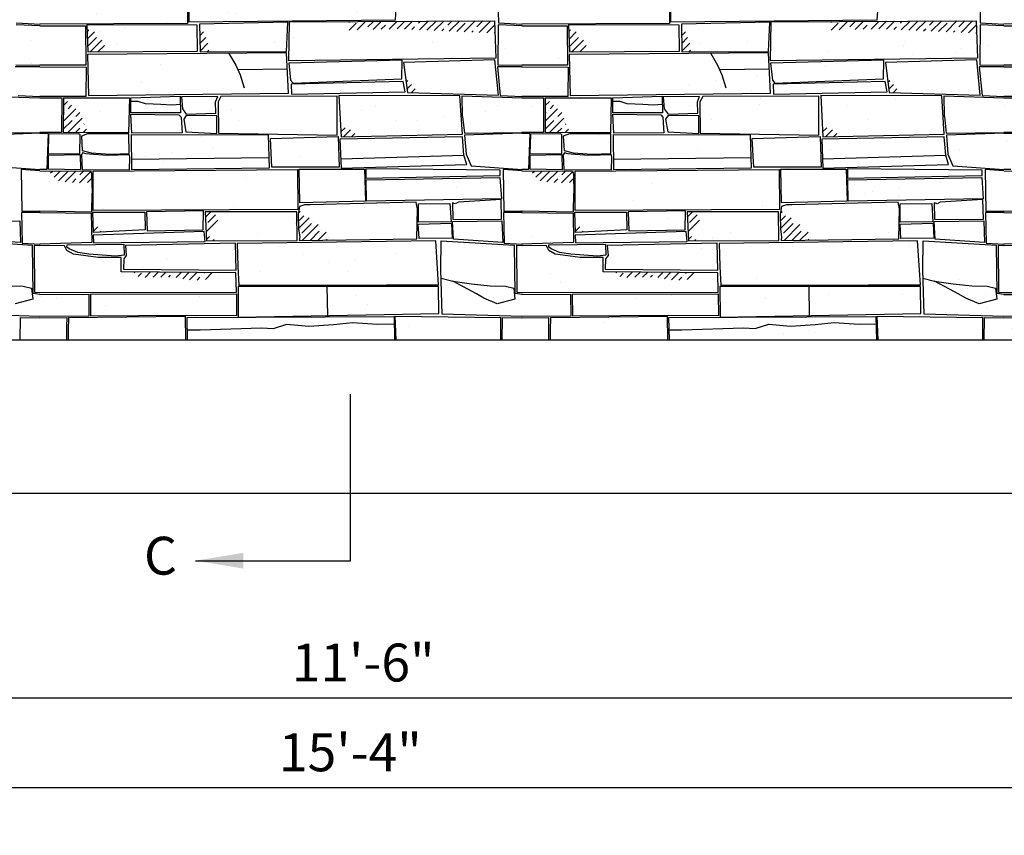
# Model space of a CAD drawing. Extents: x 0 to 217, y -5 to 280.
# Drawn here: x 66 to 128, y 78 to 130 of the extents above; entities that cross this region are included whole.
import ezdxf

# ---------------------------------------------------------------- set-up
doc = ezdxf.new("R2010")
doc.units = 0
doc.header["$MEASUREMENT"] = 0
doc.layers.get('DEFPOINTS').update_dxf_attribs({"linetype": 'CONTINUOUS'})
for name, color, linetype in [('CADdetails-15-FINE', 15, 'CONTINUOUS'), ('CADdetails-7-VERYFINE', 7, 'CONTINUOUS'), ('CADdetails-9-EXTRAFINE', 9, 'CONTINUOUS')]:
    doc.layers.add(name, color=color, linetype=linetype)
doc.styles.add('CADdetails-DIMENSIONS', font='ARIALN.TTF', dxfattribs={"height": 2.38})
doc.styles.add('CADdetails-NOTES', font='ARIALN.TTF', dxfattribs={"height": 2.38})
doc.dimstyles.new('CADdetails-DIM', dxfattribs={"dimtxt": 2.38, "dimasz": 3, "dimexe": 3, "dimexo": 1.5, "dimgap": 1, "dimtad": 1, "dimzin": 0, "dimdsep": 46, "dimtxsty": 'CADdetails-DIMENSIONS', "dimcen": 1, "dimclrd": 256, "dimclre": 256, "dimadec": 0, "dimazin": 0, "dimtfac": 1, "dimtdec": 4, "dimtofl": 0, "dimtmove": 0, "dimatfit": 3, "dimfxl": 0, "dimtolj": 1, "dimtzin": 0, "dimarcsym": 0})

# ---------------------------------------------------------------- blocks, each defined once
blk = doc.blocks.new('*D10')
at = {"layer": 'CADdetails-7-VERYFINE', "lineweight": -2}
for p, q in [((148.209, 107.894), (148.209, 83.895)), ((27.771, 98.258), (27.771, 83.895)), ((30.771, 86.895), (145.209, 86.895))]:
    blk.add_line(p, q, dxfattribs=at)
at = {"layer": 'CADdetails-7-VERYFINE'}
for points in [[(30.771, 87.395), (30.771, 86.395), (27.771, 86.895)], [(145.209, 87.395), (145.209, 86.395), (148.209, 86.895)]]:
    blk.add_solid(points, dxfattribs=at)
at = {"layer": 'DEFPOINTS', "color": 0}
for p in [(148.209, 109.394), (27.771, 99.758), (148.209, 86.895)]:
    blk.add_point(p, dxfattribs=at)
at = {"layer": 'CADdetails-7-VERYFINE', "color": 0, "insert": (87.99, 89.11), "char_height": 2.38, "attachment_point": 5, "style": 'CADdetails-DIMENSIONS'}
blk.add_mtext('\\A1;11\'-6"', dxfattribs=at)
blk = doc.blocks.new('*D26')
at = {"layer": 'CADdetails-7-VERYFINE', "lineweight": -2}
for p, q in [((13.318, 98.258), (13.318, 78.254)), ((161.056, 98.258), (161.056, 78.254)), ((16.318, 81.254), (158.056, 81.254))]:
    blk.add_line(p, q, dxfattribs=at)
at = {"layer": 'CADdetails-7-VERYFINE'}
for points in [[(16.318, 81.754), (16.318, 80.754), (13.318, 81.254)], [(158.056, 81.754), (158.056, 80.754), (161.056, 81.254)]]:
    blk.add_solid(points, dxfattribs=at)
at = {"layer": 'DEFPOINTS', "color": 0}
for p in [(13.318, 99.758), (161.056, 99.758), (161.056, 81.254)]:
    blk.add_point(p, dxfattribs=at)
at = {"layer": 'CADdetails-7-VERYFINE', "color": 0, "insert": (87.187, 83.469), "char_height": 2.38, "attachment_point": 5, "style": 'CADdetails-DIMENSIONS'}
blk.add_mtext('\\A1;15\'-4"', dxfattribs=at)

msp = doc.modelspace()

# ---------------------------------------------------------------- hatches: boundary and pattern name
at = {"layer": 'CADdetails-9-EXTRAFINE'}
h = msp.add_hatch(dxfattribs=at)
h.set_pattern_fill('AR-SAND', color=256, scale=0.125, style=0)
h.set_pattern_definition([(37.5, (0, 12.498), (-0.2, 6.11767), [0, -4.826, 0, -5.3975, 0, -5.15937]), (7.5, (0, 12.498), (5.61904, 8.9603), [0, -2.6035, 0, -4.34975, 0, -1.66688]), (327.5, (-3.905, 12.498), (9.8874, 0.01796), [0, -1.5875, 0, -5.715, 0, -7.46125]), (317.5, (-3.905, 12.498), (9.54446, 2.78662), [0, -0.79375, 0, -3.7465, 0, -4.28625])])
h.paths.add_polyline_path([(148.209, 109.394), (148.209, 167.204), (37.406, 167.204), (37.406, 109.394)])
h.paths.add_polyline_path([(26.165, 175.233), (14.924, 175.233), (14.924, 101.364), (26.165, 101.364)])

# ---------------------------------------------------------------- linework, layer by layer
at = {"layer": 'CADdetails-15-FINE'}
for p, q in [((37.406, 109.394), (148.209, 109.394)), ((13.318, 99.758), (161.056, 99.758))]:
    msp.add_line(p, q, dxfattribs=at)
at = {"layer": 'CADdetails-9-EXTRAFINE'}
for p, q in [((77.064, 131.32), (77.042, 129.37)), ((90.014, 129.503), (90.147, 131.386)), ((107.33, 131.32), (107.308, 129.37)), ((120.28, 129.503), (120.413, 131.386)), ((76.982, 130.682), (76.966, 129.269)), ((96.455, 130.701), (96.492, 129.305)), ((107.249, 130.682), (107.232, 129.269)), ((126.721, 130.701), (126.759, 129.305)), ((66.206, 129.305), (67.693, 129.232)), ((76.966, 129.269), (67.692, 129.232)), ((77.042, 129.37), (90.014, 129.503)), ((83.266, 129.339), (77.722, 129.228)), ((83.177, 127.5), (83.266, 129.339)), ((83.32, 126.926), (83.364, 129.364)), ((83.364, 129.364), (96.233, 129.429)), ((87.1, 129.321), (87.161, 129.383)), ((87.119, 128.852), (87.558, 129.291)), ((87.621, 128.864), (88.144, 129.388)), ((88.292, 129.046), (88.636, 129.39)), ((88.624, 128.89), (89.128, 129.393)), ((89.514, 129.291), (89.514, 129.291)), ((89.627, 128.915), (90.111, 129.398)), ((90.126, 128.924), (90.602, 129.4)), ((90.589, 128.898), (91.094, 129.403)), ((91.471, 129.291), (91.585, 129.405)), ((91.525, 128.856), (92.077, 129.408)), ((91.993, 128.835), (92.569, 129.41)), ((92.461, 128.814), (93.06, 129.413)), ((93.305, 129.169), (93.552, 129.415)), ((93.398, 128.773), (94.043, 129.418)), ((93.869, 128.755), (94.405, 129.291)), ((94.34, 128.737), (95.026, 129.423)), ((94.527, 129.413), (94.527, 129.413)), ((95.139, 129.046), (95.518, 129.426)), ((95.282, 128.7), (96.01, 129.428)), ((96.233, 129.429), (96.322, 127.081)), ((96.492, 129.305), (97.98, 129.232)), ((107.232, 129.269), (97.959, 129.232)), ((107.308, 129.37), (120.28, 129.503)), ((113.532, 129.339), (107.989, 129.228)), ((113.444, 127.5), (113.532, 129.339)), ((113.586, 126.926), (113.631, 129.364)), ((113.631, 129.364), (126.499, 129.429)), ((117.366, 129.321), (117.428, 129.383)), ((117.386, 128.852), (117.825, 129.291)), ((117.887, 128.864), (118.411, 129.388)), ((118.558, 129.046), (118.902, 129.39)), ((118.891, 128.89), (119.394, 129.393)), ((119.781, 129.291), (119.781, 129.291)), ((119.894, 128.915), (120.377, 129.398)), ((120.392, 128.924), (120.869, 129.4)), ((120.856, 128.898), (121.36, 129.403)), ((121.737, 129.291), (121.852, 129.405)), ((121.792, 128.856), (122.343, 129.408)), ((122.26, 128.835), (122.835, 129.41)), ((122.728, 128.814), (123.327, 129.413)), ((123.571, 129.169), (123.818, 129.415)), ((123.665, 128.773), (124.31, 129.418)), ((124.136, 128.755), (124.672, 129.291)), ((124.607, 128.737), (125.293, 129.423)), ((124.794, 129.413), (124.794, 129.413)), ((125.405, 129.046), (125.784, 129.426)), ((125.548, 128.7), (126.276, 129.428)), ((126.499, 129.429), (126.588, 127.081)), ((126.759, 129.305), (128.246, 129.232)), ((137.519, 129.269), (128.245, 129.232)), ((67.692, 129.127), (66.186, 129.175)), ((67.692, 129.127), (70.548, 129.127)), ((70.548, 129.127), (70.564, 126.652)), ((70.627, 129.184), (70.693, 127.478)), ((77.567, 129.162), (70.627, 129.184)), ((70.644, 128.752), (70.76, 128.868)), ((70.662, 128.281), (71.112, 128.731)), ((77.589, 127.522), (77.567, 129.162)), ((77.722, 129.228), (77.745, 127.478)), ((77.732, 128.497), (77.967, 128.732)), ((88.17, 128.924), (88.17, 128.924)), ((89.126, 128.902), (89.392, 129.169)), ((91.057, 128.877), (91.226, 129.046)), ((91.348, 129.169), (91.348, 129.169)), ((92.929, 128.793), (93.06, 128.924)), ((93.182, 129.046), (93.182, 129.046)), ((94.811, 128.719), (94.894, 128.802)), ((95.016, 128.924), (95.016, 128.924)), ((95.753, 128.682), (96.239, 129.169)), ((96.224, 128.664), (96.26, 128.701)), ((96.473, 129.175), (96.456, 126.665)), ((97.979, 129.127), (96.473, 129.175)), ((97.959, 129.127), (100.814, 129.127)), ((100.814, 129.127), (100.831, 126.652)), ((100.893, 129.184), (100.96, 127.478)), ((107.834, 129.162), (100.893, 129.184)), ((100.91, 128.752), (101.026, 128.868)), ((100.928, 128.281), (101.379, 128.731)), ((107.856, 127.522), (107.834, 129.162)), ((107.989, 129.228), (108.011, 127.478)), ((107.998, 128.497), (108.234, 128.732)), ((118.436, 128.924), (118.436, 128.924)), ((119.392, 128.902), (119.659, 129.169)), ((121.324, 128.877), (121.493, 129.046)), ((121.615, 129.169), (121.615, 129.169)), ((123.196, 128.793), (123.327, 128.924)), ((123.449, 129.046), (123.449, 129.046)), ((125.078, 128.719), (125.161, 128.802)), ((125.283, 128.924), (125.283, 128.924)), ((126.019, 128.682), (126.506, 129.169)), ((126.49, 128.664), (126.527, 128.701)), ((126.739, 129.175), (126.722, 126.665)), ((128.245, 129.127), (126.739, 129.175)), ((128.245, 129.127), (131.101, 129.127)), ((70.68, 127.81), (71.25, 128.379)), ((70.839, 127.479), (71.576, 128.216)), ((77.738, 128.013), (78.103, 128.379)), ((100.947, 127.81), (101.516, 128.379)), ((101.106, 127.479), (101.843, 128.216)), ((108.004, 128.013), (108.37, 128.379)), ((83.177, 127.411), (70.671, 127.323)), ((70.693, 127.478), (77.589, 127.522)), ((71.332, 127.482), (71.739, 127.889)), ((77.744, 127.53), (78.24, 128.026)), ((77.745, 127.478), (83.177, 127.5)), ((78.183, 127.48), (78.295, 127.591)), ((83.31, 124.886), (83.177, 127.411)), ((113.444, 127.411), (100.938, 127.323)), ((100.96, 127.478), (107.856, 127.522)), ((101.598, 127.482), (102.005, 127.889)), ((108.01, 127.53), (108.506, 128.026)), ((108.011, 127.478), (113.444, 127.5)), ((108.45, 127.48), (108.561, 127.591)), ((113.577, 124.886), (113.444, 127.411)), ((70.671, 127.323), (70.738, 124.731)), ((79.56, 127.386), (79.987, 126.649)), ((96.322, 127.081), (83.32, 126.926)), ((90.44, 126.962), (83.322, 126.762)), ((90.418, 125.788), (90.44, 126.962)), ((96.272, 126.984), (90.528, 126.807)), ((90.528, 126.807), (90.772, 124.924)), ((96.485, 124.755), (96.272, 126.984)), ((100.938, 127.323), (101.004, 124.731)), ((109.826, 127.386), (110.253, 126.649)), ((126.588, 127.081), (113.586, 126.926)), ((120.706, 126.962), (113.588, 126.762)), ((120.684, 125.788), (120.706, 126.962)), ((126.538, 126.984), (120.795, 126.807)), ((120.795, 126.807), (121.039, 124.924)), ((126.751, 124.755), (126.538, 126.984)), ((67.692, 126.551), (66.142, 126.535)), ((66.169, 126.665), (67.692, 126.652)), ((70.564, 126.652), (67.692, 126.652)), ((67.692, 126.551), (70.598, 126.519)), ((70.598, 126.519), (70.581, 124.675)), ((79.987, 126.649), (80.263, 126.048)), ((83.231, 126.387), (80.125, 126.349)), ((83.322, 126.762), (83.433, 125.699)), ((97.979, 126.551), (96.429, 126.535)), ((96.429, 126.535), (96.605, 124.737)), ((96.456, 126.665), (97.979, 126.652)), ((100.831, 126.652), (97.959, 126.652)), ((97.959, 126.551), (100.864, 126.519)), ((100.864, 126.519), (100.847, 124.675)), ((110.253, 126.649), (110.529, 126.048)), ((113.498, 126.387), (110.391, 126.349)), ((113.588, 126.762), (113.699, 125.699)), ((128.245, 126.551), (126.695, 126.535)), ((126.695, 126.535), (126.871, 124.737)), ((126.722, 126.665), (128.245, 126.652)), ((131.117, 126.652), (128.245, 126.652)), ((128.245, 126.551), (131.151, 126.519)), ((80.263, 126.048), (80.513, 125.222)), ((83.433, 125.699), (83.588, 125.522)), ((90.506, 125.61), (83.477, 125.455)), ((83.588, 125.522), (90.418, 125.788)), ((90.639, 124.968), (90.506, 125.61)), ((90.688, 125.574), (90.803, 125.688)), ((110.529, 126.048), (110.78, 125.222)), ((113.699, 125.699), (113.854, 125.522)), ((120.773, 125.61), (113.743, 125.455)), ((113.854, 125.522), (120.684, 125.788)), ((120.906, 124.968), (120.773, 125.61)), ((120.955, 125.574), (121.069, 125.688)), ((80.513, 125.222), (80.513, 125.222)), ((83.477, 125.455), (83.499, 124.813)), ((83.499, 124.813), (90.639, 124.968)), ((90.744, 125.141), (91.029, 125.426)), ((91.009, 124.917), (91.256, 125.163)), ((110.78, 125.222), (110.78, 125.222)), ((113.743, 125.455), (113.766, 124.813)), ((113.766, 124.813), (120.906, 124.968)), ((121.011, 125.141), (121.296, 125.426)), ((121.275, 124.917), (121.522, 125.163)), ((63.932, 124.715), (67.692, 124.584)), ((66.318, 124.737), (67.692, 124.667)), ((70.581, 124.675), (67.692, 124.667)), ((67.692, 124.584), (69.062, 124.584)), ((69.062, 124.584), (69.05, 122.415)), ((69.169, 124.584), (69.156, 122.415)), ((69.166, 124.103), (69.421, 124.359)), ((69.169, 124.584), (73.308, 124.584)), ((70.738, 124.731), (83.31, 124.886)), ((73.308, 124.584), (73.258, 122.391)), ((73.401, 124.591), (76.505, 124.701)), ((73.401, 123.66), (73.401, 124.591)), ((73.864, 124.365), (73.401, 124.365)), ((74.316, 124.214), (73.864, 124.365)), ((76.505, 124.701), (76.527, 123.66)), ((78.856, 124.679), (76.572, 124.657)), ((76.572, 124.657), (76.638, 123.904)), ((78.723, 124.347), (78.856, 124.679)), ((78.745, 123.638), (78.723, 124.347)), ((79.055, 124.679), (78.878, 124.347)), ((78.878, 124.347), (78.9, 122.375)), ((86.35, 124.701), (79.055, 124.679)), ((86.35, 122.242), (86.35, 124.701)), ((86.471, 124.746), (86.604, 122.132)), ((94.065, 124.722), (86.471, 124.746)), ((90.772, 124.924), (96.485, 124.755)), ((94.232, 122.309), (94.065, 124.722)), ((94.238, 123.416), (94.219, 124.715)), ((94.219, 124.715), (97.979, 124.584)), ((96.605, 124.737), (97.979, 124.667)), ((100.847, 124.675), (97.959, 124.667)), ((97.959, 124.584), (99.329, 124.584)), ((99.329, 124.584), (99.316, 122.415)), ((99.435, 124.584), (99.422, 122.415)), ((99.432, 124.103), (99.688, 124.359)), ((99.435, 124.584), (103.575, 124.584)), ((101.004, 124.731), (113.577, 124.886)), ((103.575, 124.584), (103.525, 122.391)), ((103.667, 124.591), (106.772, 124.701)), ((103.667, 123.66), (103.667, 124.591)), ((104.131, 124.365), (103.667, 124.365)), ((104.582, 124.214), (104.131, 124.365)), ((106.772, 124.701), (106.794, 123.66)), ((109.122, 124.679), (106.838, 124.657)), ((106.838, 124.657), (106.905, 123.904)), ((108.989, 124.347), (109.122, 124.679)), ((109.011, 123.638), (108.989, 124.347)), ((109.322, 124.679), (109.144, 124.347)), ((109.144, 124.347), (109.166, 122.375)), ((116.617, 124.701), (109.322, 124.679)), ((116.617, 122.242), (116.617, 124.701)), ((116.737, 124.746), (116.87, 122.132)), ((124.331, 124.722), (116.737, 124.746)), ((121.039, 124.924), (126.751, 124.755)), ((124.498, 122.309), (124.331, 124.722)), ((124.505, 123.416), (124.485, 124.715)), ((124.485, 124.715), (128.245, 124.584)), ((126.871, 124.737), (128.245, 124.667)), ((131.134, 124.675), (128.245, 124.667)), ((128.245, 124.584), (129.615, 124.584)), ((69.16, 123.12), (69.939, 123.898)), ((69.34, 123.789), (69.34, 123.789)), ((69.463, 123.911), (69.68, 124.128)), ((75.293, 124.164), (74.316, 124.214)), ((75.97, 124.139), (75.293, 124.164)), ((76.516, 124.181), (75.97, 124.139)), ((76.638, 123.904), (76.882, 123.571)), ((99.427, 123.12), (100.205, 123.898)), ((99.607, 123.789), (99.607, 123.789)), ((99.729, 123.911), (99.946, 124.128)), ((105.56, 124.164), (104.582, 124.214)), ((106.236, 124.139), (105.56, 124.164)), ((106.783, 124.181), (106.236, 124.139)), ((106.905, 123.904), (107.149, 123.571)), ((69.157, 122.628), (69.707, 123.177)), ((69.163, 123.611), (69.218, 123.666)), ((69.432, 122.413), (70.34, 123.321)), ((69.829, 123.3), (69.829, 123.3)), ((69.952, 123.422), (70.198, 123.668)), ((76.527, 123.66), (73.401, 123.66)), ((73.401, 123.571), (76.417, 123.527)), ((73.467, 122.375), (73.401, 123.571)), ((76.417, 123.527), (76.55, 123.372)), ((76.55, 123.372), (76.616, 122.397)), ((76.882, 123.483), (76.727, 123.261)), ((76.727, 123.261), (76.86, 122.464)), ((76.882, 123.571), (78.745, 123.638)), ((78.811, 123.461), (76.882, 123.483)), ((78.811, 122.353), (78.811, 123.461)), ((94.238, 123.416), (94.349, 122.374)), ((99.424, 122.628), (99.974, 123.177)), ((99.429, 123.611), (99.484, 123.666)), ((99.698, 122.413), (100.606, 123.321)), ((100.096, 123.3), (100.096, 123.3)), ((100.218, 123.422), (100.464, 123.668)), ((106.794, 123.66), (103.667, 123.66)), ((103.667, 123.571), (106.683, 123.527)), ((103.734, 122.375), (103.667, 123.571)), ((106.683, 123.527), (106.816, 123.372)), ((106.816, 123.372), (106.882, 122.397)), ((107.149, 123.483), (106.993, 123.261)), ((106.993, 123.261), (107.126, 122.464)), ((107.149, 123.571), (109.011, 123.638)), ((109.078, 123.461), (107.149, 123.483)), ((109.078, 122.353), (109.078, 123.461)), ((124.505, 123.416), (124.615, 122.374)), ((69.918, 122.41), (70.196, 122.688)), ((70.318, 122.811), (70.318, 122.811)), ((70.404, 122.407), (70.615, 122.618)), ((70.441, 122.933), (70.477, 122.969)), ((76.86, 122.464), (78.811, 122.353)), ((86.587, 122.451), (86.854, 122.718)), ((86.761, 122.136), (87.206, 122.581)), ((100.185, 122.41), (100.463, 122.688)), ((100.585, 122.811), (100.585, 122.811)), ((100.671, 122.407), (100.881, 122.618)), ((100.707, 122.933), (100.744, 122.969)), ((107.126, 122.464), (109.078, 122.353)), ((116.854, 122.451), (117.12, 122.718)), ((117.027, 122.136), (117.472, 122.581)), ((64.062, 122.374), (67.692, 122.423)), ((67.696, 122.365), (64.075, 122.242)), ((69.05, 122.415), (67.692, 122.423)), ((67.692, 122.365), (68.204, 122.358)), ((68.204, 122.358), (68.121, 120.098)), ((68.237, 122.308), (68.204, 121.078)), ((70.099, 122.324), (68.237, 122.308)), ((73.258, 122.391), (69.156, 122.415)), ((70.216, 122.291), (70.099, 122.324)), ((70.199, 121.095), (70.216, 122.291)), ((70.681, 122.341), (70.299, 122.191)), ((70.299, 122.191), (70.349, 121.278)), ((73.275, 122.324), (70.681, 122.341)), ((73.292, 121.095), (73.275, 122.324)), ((73.445, 122.286), (82.027, 122.264)), ((73.467, 120.071), (73.445, 122.286)), ((76.616, 122.397), (73.467, 122.375)), ((78.9, 122.375), (86.35, 122.242)), ((82.027, 122.264), (82.093, 120.182)), ((82.169, 122.043), (86.426, 122.154)), ((82.258, 120.227), (82.169, 122.043)), ((86.426, 122.154), (86.493, 120.227)), ((94.232, 122.132), (86.537, 121.999)), ((86.537, 121.999), (86.604, 120.182)), ((86.604, 122.132), (94.232, 122.309)), ((87.262, 122.147), (87.474, 122.359)), ((94.32, 120.98), (94.232, 122.132)), ((94.349, 122.374), (97.979, 122.423)), ((97.982, 122.365), (94.362, 122.242)), ((94.362, 122.242), (94.46, 121.045)), ((99.316, 122.415), (97.959, 122.423)), ((97.959, 122.365), (98.47, 122.358)), ((98.47, 122.358), (98.387, 120.098)), ((98.503, 122.308), (98.47, 121.078)), ((100.366, 122.324), (98.503, 122.308)), ((103.525, 122.391), (99.422, 122.415)), ((100.482, 122.291), (100.366, 122.324)), ((100.465, 121.095), (100.482, 122.291)), ((100.948, 122.341), (100.565, 122.191)), ((100.565, 122.191), (100.615, 121.278)), ((103.541, 122.324), (100.948, 122.341)), ((103.558, 121.095), (103.541, 122.324)), ((103.712, 122.286), (112.293, 122.264)), ((103.734, 120.071), (103.712, 122.286)), ((106.882, 122.397), (103.734, 122.375)), ((109.166, 122.375), (116.617, 122.242)), ((112.293, 122.264), (112.359, 120.182)), ((112.435, 122.043), (116.693, 122.154)), ((112.524, 120.227), (112.435, 122.043)), ((116.693, 122.154), (116.759, 120.227)), ((124.498, 122.132), (116.803, 121.999)), ((116.803, 121.999), (116.87, 120.182)), ((116.87, 122.132), (124.498, 122.309)), ((117.528, 122.147), (117.74, 122.359)), ((124.587, 120.98), (124.498, 122.132)), ((124.615, 122.374), (128.245, 122.423)), ((128.249, 122.365), (124.628, 122.242)), ((124.628, 122.242), (124.726, 121.045)), ((129.603, 122.415), (128.245, 122.423)), ((128.245, 122.365), (128.757, 122.358)), ((70.349, 121.278), (70.914, 121.128)), ((100.615, 121.278), (101.18, 121.128)), ((68.204, 121.078), (70.199, 121.095)), ((70.232, 121.012), (68.204, 120.962)), ((68.204, 120.962), (68.204, 120.131)), ((70.249, 120.098), (70.232, 121.012)), ((70.365, 121.128), (70.299, 121.012)), ((70.299, 121.012), (70.332, 120.098)), ((70.598, 121.078), (70.365, 121.128)), ((70.798, 121.062), (70.598, 121.078)), ((71.912, 120.962), (70.798, 121.062)), ((70.914, 121.128), (72.095, 121.045)), ((73.325, 121.012), (71.912, 120.962)), ((72.095, 121.045), (73.292, 121.095)), ((73.342, 120.846), (73.325, 121.012)), ((73.325, 120.065), (73.342, 120.846)), ((82.073, 120.813), (73.461, 120.727)), ((86.582, 120.765), (94.32, 120.98)), ((94.498, 120.404), (94.32, 120.98)), ((94.46, 121.045), (94.77, 120.321)), ((98.47, 121.078), (100.465, 121.095)), ((100.499, 121.012), (98.47, 120.962)), ((98.47, 120.962), (98.47, 120.131)), ((100.515, 120.098), (100.499, 121.012)), ((100.632, 121.128), (100.565, 121.012)), ((100.565, 121.012), (100.598, 120.098)), ((100.864, 121.078), (100.632, 121.128)), ((101.064, 121.062), (100.864, 121.078)), ((102.178, 120.962), (101.064, 121.062)), ((101.18, 121.128), (102.361, 121.045)), ((103.591, 121.012), (102.178, 120.962)), ((102.361, 121.045), (103.558, 121.095)), ((103.608, 120.846), (103.591, 121.012)), ((103.591, 120.065), (103.608, 120.846)), ((112.339, 120.813), (103.727, 120.727)), ((116.849, 120.765), (124.587, 120.98)), ((124.764, 120.404), (124.587, 120.98)), ((124.726, 121.045), (125.037, 120.321)), ((64.484, 120.321), (67.692, 120.098)), ((67.692, 119.996), (66.51, 120.091)), ((66.51, 120.091), (66.545, 117.47)), ((68.121, 120.098), (67.692, 120.098)), ((67.692, 119.996), (70.88, 119.988)), ((68.204, 120.131), (70.249, 120.098)), ((68.362, 119.876), (68.48, 119.994)), ((68.575, 119.6), (68.968, 119.993)), ((68.851, 119.387), (69.456, 119.991)), ((69.268, 119.315), (69.943, 119.99)), ((70.196, 119.754), (70.431, 119.989)), ((70.332, 120.098), (73.325, 120.065)), ((70.88, 119.988), (70.93, 119.788)), ((71.041, 119.984), (83.859, 120.084)), ((82.093, 120.182), (73.467, 120.071)), ((86.493, 120.227), (82.258, 120.227)), ((83.859, 120.084), (83.879, 117.575)), ((84.01, 118.004), (83.966, 120.108)), ((83.966, 120.108), (88.068, 120.108)), ((86.604, 120.182), (94.498, 120.404)), ((88.068, 120.108), (88.135, 118.092)), ((96.605, 120.054), (88.157, 120.13)), ((88.157, 120.13), (88.157, 119.554)), ((94.77, 120.321), (97.979, 120.098)), ((96.605, 119.71), (96.605, 120.054)), ((97.978, 119.996), (96.797, 120.091)), ((96.797, 120.091), (96.832, 117.47)), ((98.387, 120.098), (97.959, 120.098)), ((97.959, 119.996), (101.147, 119.988)), ((98.47, 120.131), (100.515, 120.098)), ((98.629, 119.876), (98.746, 119.994)), ((98.841, 119.6), (99.234, 119.993)), ((99.118, 119.387), (99.722, 119.991)), ((99.534, 119.315), (100.21, 119.99)), ((100.463, 119.754), (100.697, 119.989)), ((100.598, 120.098), (103.591, 120.065)), ((101.147, 119.988), (101.197, 119.788)), ((101.307, 119.984), (114.125, 120.084)), ((112.359, 120.182), (103.734, 120.071)), ((116.759, 120.227), (112.524, 120.227)), ((114.125, 120.084), (114.145, 117.575)), ((114.277, 118.004), (114.232, 120.108)), ((114.232, 120.108), (118.335, 120.108)), ((116.87, 120.182), (124.764, 120.404)), ((118.335, 120.108), (118.401, 118.092)), ((126.872, 120.054), (118.423, 120.13)), ((118.423, 120.13), (118.423, 119.554)), ((125.037, 120.321), (128.245, 120.098)), ((126.872, 119.71), (126.872, 120.054)), ((128.245, 119.996), (127.063, 120.091)), ((127.063, 120.091), (127.098, 117.47)), ((128.674, 120.098), (128.245, 120.098)), ((128.245, 119.996), (131.433, 119.988)), ((69.725, 119.283), (69.952, 119.509)), ((70.074, 119.632), (70.074, 119.632)), ((70.183, 119.251), (70.888, 119.957)), ((70.685, 119.265), (70.938, 119.517)), ((70.93, 119.788), (70.963, 118.609)), ((71.041, 117.514), (71.041, 119.984)), ((88.157, 119.554), (96.605, 119.71)), ((88.179, 119.444), (96.583, 119.577)), ((88.201, 118.092), (88.179, 119.444)), ((96.583, 119.577), (96.672, 118.247)), ((99.992, 119.283), (100.218, 119.509)), ((100.34, 119.632), (100.34, 119.632)), ((100.449, 119.251), (101.154, 119.957)), ((100.952, 119.265), (101.204, 119.517)), ((101.197, 119.788), (101.23, 118.609)), ((101.307, 117.514), (101.307, 119.984)), ((118.423, 119.554), (126.872, 119.71)), ((118.445, 119.444), (126.849, 119.577)), ((118.468, 118.092), (118.445, 119.444)), ((126.849, 119.577), (126.938, 118.247)), ((70.947, 117.429), (70.963, 118.609)), ((96.672, 118.247), (88.201, 118.092)), ((96.651, 118.195), (93.979, 118.035)), ((96.692, 116.971), (96.651, 118.195)), ((101.213, 117.429), (101.23, 118.609)), ((126.938, 118.247), (118.468, 118.092)), ((126.918, 118.195), (124.246, 118.035)), ((126.958, 116.971), (126.918, 118.195)), ((83.879, 117.575), (71.041, 117.514)), ((83.994, 117.774), (83.913, 117.272)), ((84.315, 117.874), (83.994, 117.774)), ((88.135, 118.092), (84.01, 118.004)), ((84.657, 117.874), (84.315, 117.874)), ((91.327, 118.035), (84.657, 117.874)), ((91.347, 117.914), (91.327, 118.035)), ((91.407, 117.613), (91.347, 117.914)), ((91.367, 115.726), (91.407, 117.613)), ((91.468, 117.934), (93.437, 117.954)), ((91.468, 116.79), (91.468, 117.934)), ((93.437, 117.954), (93.517, 116.81)), ((93.597, 117.995), (93.618, 116.971)), ((93.778, 117.934), (93.597, 117.995)), ((93.979, 118.035), (93.778, 117.934)), ((114.145, 117.575), (101.307, 117.514)), ((114.26, 117.774), (114.18, 117.272)), ((114.582, 117.874), (114.26, 117.774)), ((118.401, 118.092), (114.277, 118.004)), ((114.923, 117.874), (114.582, 117.874)), ((121.593, 118.035), (114.923, 117.874)), ((121.614, 117.914), (121.593, 118.035)), ((121.674, 117.613), (121.614, 117.914)), ((121.634, 115.726), (121.674, 117.613)), ((121.734, 117.934), (123.703, 117.954)), ((121.734, 116.79), (121.734, 117.934)), ((123.703, 117.954), (123.783, 116.81)), ((123.864, 117.995), (123.884, 116.971)), ((124.045, 117.934), (123.864, 117.995)), ((124.246, 118.035), (124.045, 117.934)), ((67.695, 117.39), (66.53, 117.382)), ((66.53, 117.382), (66.572, 115.47)), ((66.545, 117.47), (67.692, 117.484)), ((67.692, 117.484), (70.947, 117.429)), ((67.692, 117.39), (70.914, 117.346)), ((70.914, 117.346), (70.947, 115.502)), ((71.021, 117.414), (74.275, 117.414)), ((71.061, 116.129), (71.021, 117.414)), ((74.275, 117.414), (74.295, 116.29)), ((77.972, 117.494), (74.376, 117.434)), ((74.376, 117.434), (74.416, 116.23)), ((77.952, 116.29), (77.972, 117.494)), ((78.073, 117.434), (78.153, 115.607)), ((83.819, 117.434), (78.073, 117.434)), ((78.087, 117.103), (78.419, 117.434)), ((78.129, 116.165), (78.861, 116.897)), ((78.226, 116.752), (78.708, 117.234)), ((83.839, 115.628), (83.819, 117.434)), ((83.913, 117.272), (83.933, 116.349)), ((83.923, 116.852), (84.257, 117.186)), ((83.925, 117.343), (84.04, 117.459)), ((83.933, 116.373), (84.603, 117.043)), ((93.618, 116.971), (94.06, 116.951)), ((94.06, 116.951), (96.692, 116.971)), ((97.981, 117.39), (96.817, 117.382)), ((96.817, 117.382), (96.859, 115.47)), ((96.832, 117.47), (97.979, 117.484)), ((97.959, 117.484), (101.213, 117.429)), ((97.959, 117.39), (101.18, 117.346)), ((101.18, 117.346), (101.213, 115.502)), ((101.287, 117.414), (104.542, 117.414)), ((101.327, 116.129), (101.287, 117.414)), ((104.542, 117.414), (104.562, 116.29)), ((108.239, 117.494), (104.642, 117.434)), ((104.642, 117.434), (104.682, 116.23)), ((108.219, 116.29), (108.239, 117.494)), ((108.339, 117.434), (108.419, 115.607)), ((114.085, 117.434), (108.339, 117.434)), ((108.354, 117.103), (108.685, 117.434)), ((108.395, 116.165), (109.127, 116.897)), ((108.492, 116.752), (108.974, 117.234)), ((114.105, 115.628), (114.085, 117.434)), ((114.18, 117.272), (114.2, 116.349)), ((114.189, 116.852), (114.523, 117.186)), ((114.191, 117.343), (114.307, 117.459)), ((114.199, 116.373), (114.87, 117.043)), ((123.884, 116.971), (124.326, 116.951)), ((124.326, 116.951), (126.958, 116.971)), ((128.248, 117.39), (127.083, 117.382)), ((127.083, 117.382), (127.125, 115.47)), ((127.098, 117.47), (128.245, 117.484)), ((128.245, 117.484), (131.5, 117.429)), ((128.245, 117.39), (131.467, 117.346)), ((63.311, 116.83), (66.425, 116.87)), ((66.425, 116.87), (66.474, 115.497)), ((71.043, 116.688), (71.052, 116.697)), ((71.058, 116.214), (71.332, 116.488)), ((74.295, 116.29), (71.061, 116.129)), ((74.416, 116.23), (77.952, 116.29)), ((83.933, 116.349), (84.014, 115.867)), ((84.135, 116.086), (84.746, 116.697)), ((84.166, 115.628), (85.166, 116.628)), ((84.868, 116.82), (84.868, 116.82)), ((85.357, 116.33), (85.357, 116.33)), ((91.448, 116.65), (93.537, 116.71)), ((91.508, 115.746), (91.448, 116.65)), ((93.517, 116.81), (91.468, 116.79)), ((93.537, 116.71), (93.577, 115.766)), ((93.597, 116.83), (96.712, 116.87)), ((93.658, 115.706), (93.597, 116.83)), ((96.712, 116.87), (96.76, 115.497)), ((101.31, 116.688), (101.318, 116.697)), ((101.325, 116.214), (101.598, 116.488)), ((104.562, 116.29), (101.327, 116.129)), ((104.682, 116.23), (108.219, 116.29)), ((114.2, 116.349), (114.28, 115.867)), ((114.401, 116.086), (115.012, 116.697)), ((114.433, 115.628), (115.432, 116.628)), ((115.135, 116.82), (115.135, 116.82)), ((115.624, 116.33), (115.624, 116.33)), ((121.714, 116.65), (123.804, 116.71)), ((121.774, 115.746), (121.714, 116.65)), ((123.783, 116.81), (121.734, 116.79)), ((123.804, 116.71), (123.844, 115.766)), ((123.864, 116.83), (126.978, 116.87)), ((123.924, 115.706), (123.864, 116.83)), ((126.978, 116.87), (127.027, 115.497)), ((66.474, 115.497), (63.371, 115.706)), ((78.012, 116.19), (71.041, 115.969)), ((71.041, 115.969), (71.061, 115.487)), ((71.483, 116.15), (71.541, 116.208)), ((78.073, 115.567), (78.012, 116.19)), ((78.149, 115.696), (78.343, 115.89)), ((78.552, 115.609), (78.633, 115.69)), ((84.014, 115.867), (83.974, 115.626)), ((83.974, 115.626), (91.367, 115.726)), ((84.012, 115.964), (84.012, 115.964)), ((84.662, 115.635), (85.235, 116.208)), ((85.158, 115.642), (85.675, 116.159)), ((85.654, 115.649), (85.724, 115.719)), ((85.846, 115.841), (85.846, 115.841)), ((86.15, 115.655), (86.164, 115.67)), ((93.577, 115.766), (91.508, 115.746)), ((96.76, 115.497), (93.658, 115.706)), ((108.279, 116.19), (101.307, 115.969)), ((101.307, 115.969), (101.327, 115.487)), ((101.75, 116.15), (101.808, 116.208)), ((108.339, 115.567), (108.279, 116.19)), ((108.416, 115.696), (108.609, 115.89)), ((108.818, 115.609), (108.899, 115.69)), ((114.28, 115.867), (114.24, 115.626)), ((114.24, 115.626), (121.634, 115.726)), ((114.279, 115.964), (114.279, 115.964)), ((114.929, 115.635), (115.501, 116.208)), ((115.424, 115.642), (115.942, 116.159)), ((115.92, 115.649), (115.991, 115.719)), ((116.113, 115.841), (116.113, 115.841)), ((116.416, 115.655), (116.431, 115.67)), ((123.844, 115.766), (121.774, 115.746)), ((127.027, 115.497), (123.924, 115.706)), ((62.609, 115.618), (67.214, 115.34)), ((66.572, 115.47), (67.704, 115.404)), ((67.26, 112.288), (67.214, 115.34)), ((67.333, 115.333), (67.351, 112.38)), ((67.333, 115.333), (67.69, 115.311)), ((70.947, 115.502), (67.692, 115.404)), ((69.232, 115.298), (67.692, 115.311)), ((69.382, 114.999), (69.232, 115.298)), ((69.382, 115.215), (69.399, 115.348)), ((69.532, 115.115), (69.382, 115.215)), ((69.399, 115.348), (72.957, 115.398)), ((70.064, 114.866), (69.532, 115.115)), ((71.061, 115.487), (78.073, 115.567)), ((72.957, 115.398), (72.974, 114.7)), ((79.965, 115.457), (73.054, 115.317)), ((73.054, 115.317), (73.114, 114.694)), ((78.153, 115.607), (83.839, 115.628)), ((80.005, 113.771), (79.965, 115.457)), ((92.548, 115.599), (80.086, 115.437)), ((80.086, 115.437), (80.126, 113.992)), ((92.729, 112.848), (92.548, 115.599)), ((92.876, 113.792), (92.896, 115.618)), ((92.896, 115.618), (97.501, 115.34)), ((96.859, 115.47), (97.991, 115.404)), ((97.547, 112.288), (97.501, 115.34)), ((97.619, 115.333), (97.637, 112.38)), ((97.619, 115.333), (97.976, 115.311)), ((101.213, 115.502), (97.959, 115.404)), ((99.499, 115.298), (97.959, 115.311)), ((99.648, 114.999), (99.499, 115.298)), ((99.648, 115.215), (99.665, 115.348)), ((99.798, 115.115), (99.648, 115.215)), ((99.665, 115.348), (103.223, 115.398)), ((100.33, 114.866), (99.798, 115.115)), ((101.327, 115.487), (108.339, 115.567)), ((103.223, 115.398), (103.24, 114.7)), ((110.231, 115.457), (103.32, 115.317)), ((103.32, 115.317), (103.38, 114.694)), ((108.419, 115.607), (114.105, 115.628)), ((110.272, 113.771), (110.231, 115.457)), ((122.814, 115.599), (110.352, 115.437)), ((110.352, 115.437), (110.392, 113.992)), ((122.995, 112.848), (122.814, 115.599)), ((123.142, 113.792), (123.162, 115.618)), ((123.162, 115.618), (127.767, 115.34)), ((127.125, 115.47), (128.257, 115.404)), ((127.813, 112.288), (127.767, 115.34)), ((127.886, 115.333), (127.904, 112.38)), ((127.886, 115.333), (128.243, 115.311)), ((131.5, 115.502), (128.245, 115.404)), ((129.785, 115.298), (128.245, 115.311)), ((69.788, 114.765), (69.382, 114.999)), ((71.351, 114.566), (69.788, 114.765)), ((70.762, 114.767), (70.064, 114.866)), ((71.593, 114.7), (70.762, 114.767)), ((72.798, 114.566), (71.351, 114.566)), ((72.458, 114.634), (71.593, 114.7)), ((72.974, 114.7), (72.458, 114.634)), ((72.798, 113.668), (72.798, 114.566)), ((72.953, 114.474), (72.933, 113.831)), ((73.114, 114.694), (72.953, 114.474)), ((100.054, 114.765), (99.648, 114.999)), ((101.617, 114.566), (100.054, 114.765)), ((101.028, 114.767), (100.33, 114.866)), ((101.86, 114.7), (101.028, 114.767)), ((103.064, 114.566), (101.617, 114.566)), ((102.725, 114.634), (101.86, 114.7)), ((103.24, 114.7), (102.725, 114.634)), ((103.064, 113.668), (103.064, 114.566)), ((103.22, 114.474), (103.2, 113.831)), ((103.38, 114.694), (103.22, 114.474)), ((72.933, 113.831), (80.005, 113.771)), ((80.126, 113.992), (80.186, 112.828)), ((103.2, 113.831), (110.272, 113.771)), ((110.392, 113.992), (110.452, 112.828)), ((79.997, 113.602), (72.798, 113.668)), ((73.612, 113.606), (73.666, 113.66)), ((73.868, 113.373), (74.064, 113.57)), ((74.299, 113.314), (74.636, 113.652)), ((74.799, 113.325), (75.121, 113.647)), ((75.278, 113.315), (75.606, 113.643)), ((75.78, 113.327), (75.9, 113.447)), ((76.023, 113.57), (76.023, 113.57)), ((76.239, 113.296), (76.576, 113.634)), ((76.657, 113.225), (77.061, 113.629)), ((77.089, 113.167), (77.546, 113.625)), ((77.555, 113.144), (77.736, 113.325)), ((77.859, 113.447), (77.859, 113.447)), ((77.981, 113.57), (78.032, 113.62)), ((78.081, 113.18), (78.517, 113.616)), ((80.031, 112.373), (79.997, 113.602)), ((92.956, 111.001), (92.876, 113.792)), ((92.891, 113.271), (93.62, 113.067)), ((110.264, 113.602), (103.064, 113.668)), ((103.878, 113.606), (103.932, 113.66)), ((104.134, 113.373), (104.331, 113.57)), ((104.565, 113.314), (104.902, 113.652)), ((105.065, 113.325), (105.387, 113.647)), ((105.545, 113.315), (105.873, 113.643)), ((106.046, 113.327), (106.167, 113.447)), ((106.289, 113.57), (106.289, 113.57)), ((106.505, 113.296), (106.843, 113.634)), ((106.924, 113.225), (107.328, 113.629)), ((107.355, 113.167), (107.813, 113.625)), ((107.822, 113.144), (108.003, 113.325)), ((108.125, 113.447), (108.125, 113.447)), ((108.247, 113.57), (108.298, 113.62)), ((108.347, 113.18), (108.783, 113.616)), ((110.297, 112.373), (110.264, 113.602)), ((123.222, 111.001), (123.142, 113.792)), ((123.157, 113.271), (123.886, 113.067)), ((65.678, 112.781), (66.642, 112.755)), ((66.642, 112.755), (67.167, 112.641)), ((67.167, 112.641), (67.241, 111.948)), ((92.729, 112.748), (80.131, 112.728)), ((80.131, 112.728), (80.151, 110.821)), ((80.186, 112.828), (89.468, 112.848)), ((85.714, 112.737), (85.746, 110.919)), ((89.468, 112.848), (92.729, 112.848)), ((92.749, 111.042), (92.729, 112.748)), ((94.558, 112.572), (93.62, 113.067)), ((93.62, 113.067), (94.792, 112.911)), ((95.105, 112.286), (94.558, 112.572)), ((94.792, 112.911), (95.965, 112.781)), ((95.965, 112.781), (96.929, 112.755)), ((96.929, 112.755), (97.454, 112.641)), ((97.454, 112.641), (97.528, 111.948)), ((122.995, 112.748), (110.398, 112.728)), ((110.398, 112.728), (110.418, 110.821)), ((110.452, 112.828), (119.735, 112.848)), ((115.98, 112.737), (116.012, 110.919)), ((119.735, 112.848), (122.995, 112.848)), ((123.015, 111.042), (122.995, 112.748)), ((124.824, 112.572), (123.886, 113.067)), ((123.886, 113.067), (125.059, 112.911)), ((125.371, 112.286), (124.824, 112.572)), ((125.059, 112.911), (126.231, 112.781)), ((126.231, 112.781), (127.195, 112.755)), ((127.195, 112.755), (127.72, 112.641)), ((127.72, 112.641), (127.794, 111.948)), ((67.241, 111.948), (66.127, 111.656)), ((67.692, 112.236), (67.26, 112.288)), ((67.351, 112.38), (67.692, 112.356)), ((67.692, 112.356), (80.031, 112.373)), ((67.692, 112.236), (70.753, 112.249)), ((70.753, 112.249), (70.763, 110.88)), ((70.858, 112.249), (80.028, 112.286)), ((70.858, 112.249), (70.868, 110.88)), ((80.028, 112.286), (80.045, 110.89)), ((95.574, 112), (95.105, 112.286)), ((96.413, 111.656), (95.574, 112)), ((97.528, 111.948), (96.413, 111.656)), ((97.979, 112.236), (97.547, 112.288)), ((97.637, 112.38), (97.979, 112.356)), ((97.959, 112.356), (110.297, 112.373)), ((97.959, 112.236), (101.019, 112.249)), ((101.019, 112.249), (101.029, 110.88)), ((101.125, 112.249), (110.294, 112.286)), ((101.125, 112.249), (101.134, 110.88)), ((110.294, 112.286), (110.311, 110.89)), ((125.84, 112), (125.371, 112.286)), ((126.68, 111.656), (125.84, 112)), ((127.794, 111.948), (126.68, 111.656)), ((128.245, 112.236), (127.813, 112.288)), ((127.904, 112.38), (128.245, 112.356)), ((128.245, 112.356), (140.584, 112.373)), ((128.245, 112.236), (131.306, 112.249)), ((67.692, 110.858), (62.669, 111.001)), ((66.447, 109.394), (66.468, 110.781)), ((66.468, 110.781), (67.692, 110.763)), ((70.763, 110.88), (67.692, 110.858)), ((67.692, 110.763), (69.372, 110.784)), ((69.372, 110.784), (69.365, 110.232)), ((69.489, 110.785), (69.47, 109.986)), ((69.489, 110.785), (76.817, 110.877)), ((76.885, 110.923), (70.868, 110.88)), ((76.817, 110.877), (76.834, 109.394)), ((80.045, 110.89), (76.885, 110.923)), ((76.937, 110.781), (89.936, 110.861)), ((76.96, 109.394), (76.937, 110.781)), ((80.151, 110.821), (92.749, 111.042)), ((89.936, 110.861), (89.971, 109.394)), ((90.071, 109.394), (90.003, 110.881)), ((90.003, 110.881), (96.64, 110.783)), ((97.979, 110.858), (92.956, 111.001)), ((96.64, 109.394), (96.64, 110.783)), ((96.734, 109.394), (96.754, 110.781)), ((96.754, 110.781), (97.979, 110.763)), ((101.029, 110.88), (97.959, 110.858)), ((97.959, 110.763), (99.638, 110.784)), ((99.638, 110.784), (99.631, 110.232)), ((99.756, 110.785), (99.737, 109.986)), ((99.756, 110.785), (107.083, 110.877)), ((107.152, 110.923), (101.134, 110.88)), ((107.083, 110.877), (107.1, 109.394)), ((110.311, 110.89), (107.152, 110.923)), ((107.203, 110.781), (120.202, 110.861)), ((107.226, 109.394), (107.203, 110.781)), ((110.418, 110.821), (123.015, 111.042)), ((120.202, 110.861), (120.237, 109.394)), ((120.338, 109.394), (120.269, 110.881)), ((120.269, 110.881), (126.907, 110.783)), ((128.245, 110.858), (123.222, 111.001)), ((126.907, 109.394), (126.907, 110.783)), ((127, 109.394), (127.021, 110.781)), ((127.021, 110.781), (128.245, 110.763)), ((131.316, 110.88), (128.245, 110.858)), ((128.245, 110.763), (129.925, 110.784)), ((69.365, 110.232), (69.365, 109.394)), ((77.744, 110.018), (81.609, 110.141)), ((81.609, 110.141), (82.359, 110.106)), ((82.359, 110.106), (83.198, 110.373)), ((83.198, 110.373), (84.572, 110.248)), ((84.572, 110.248), (86.124, 110.355)), ((86.124, 110.355), (87.32, 110.48)), ((87.32, 110.48), (88.89, 110.373)), ((88.89, 110.373), (89.947, 110.398)), ((99.631, 110.232), (99.631, 109.394)), ((108.01, 110.018), (111.876, 110.141)), ((111.876, 110.141), (112.625, 110.106)), ((112.625, 110.106), (113.464, 110.373)), ((113.464, 110.373), (114.838, 110.248)), ((114.838, 110.248), (116.391, 110.355)), ((116.391, 110.355), (117.586, 110.48)), ((117.586, 110.48), (119.156, 110.373)), ((119.156, 110.373), (120.213, 110.398)), ((69.47, 109.986), (69.47, 109.394)), ((76.95, 110.005), (77.744, 110.018)), ((99.737, 109.986), (99.737, 109.394)), ((107.216, 110.005), (108.01, 110.018))]:
    msp.add_line(p, q, dxfattribs=at)

# ---------------------------------------------------------------- texts
at = {"layer": 'CADdetails-7-VERYFINE', "insert": (74.226, 97.012), "char_height": 2.38, "width": 5.67543, "attachment_point": 1, "style": 'CADdetails-NOTES'}
msp.add_mtext('C', dxfattribs=at)

# ---------------------------------------------------------------- dimensions: what is measured, and where the dimension line sits
at = {"layer": 'CADdetails-7-VERYFINE'}
for base, p1, p2, text, picture, middle in [((148.209, 86.895), (27.771, 99.758), (148.209, 109.394), '11\'-6"', '*D10', (87.99, 86.895)), ((161.056, 81.254), (13.318, 99.758), (161.056, 99.758), '15\'-4"', '*D26', (87.187, 81.254))]:
    dim = msp.add_linear_dim(base=base, p1=p1, p2=p2, text=text, dimstyle='CADdetails-DIM', dxfattribs=at)
    dim.commit()
    dim.dimension.update_dxf_attribs({"geometry": picture, "text_midpoint": middle, "dimtype": 160})

# ---------------------------------------------------------------- leaders
msp.add_leader([(77.463, 95.51), (87.187, 95.51), (87.187, 105.965)], dimstyle='CADdetails-DIM', override={"dimgap": 1, "dimtad": 0}, dxfattribs=at)

doc.saveas('drawing.dxf')
